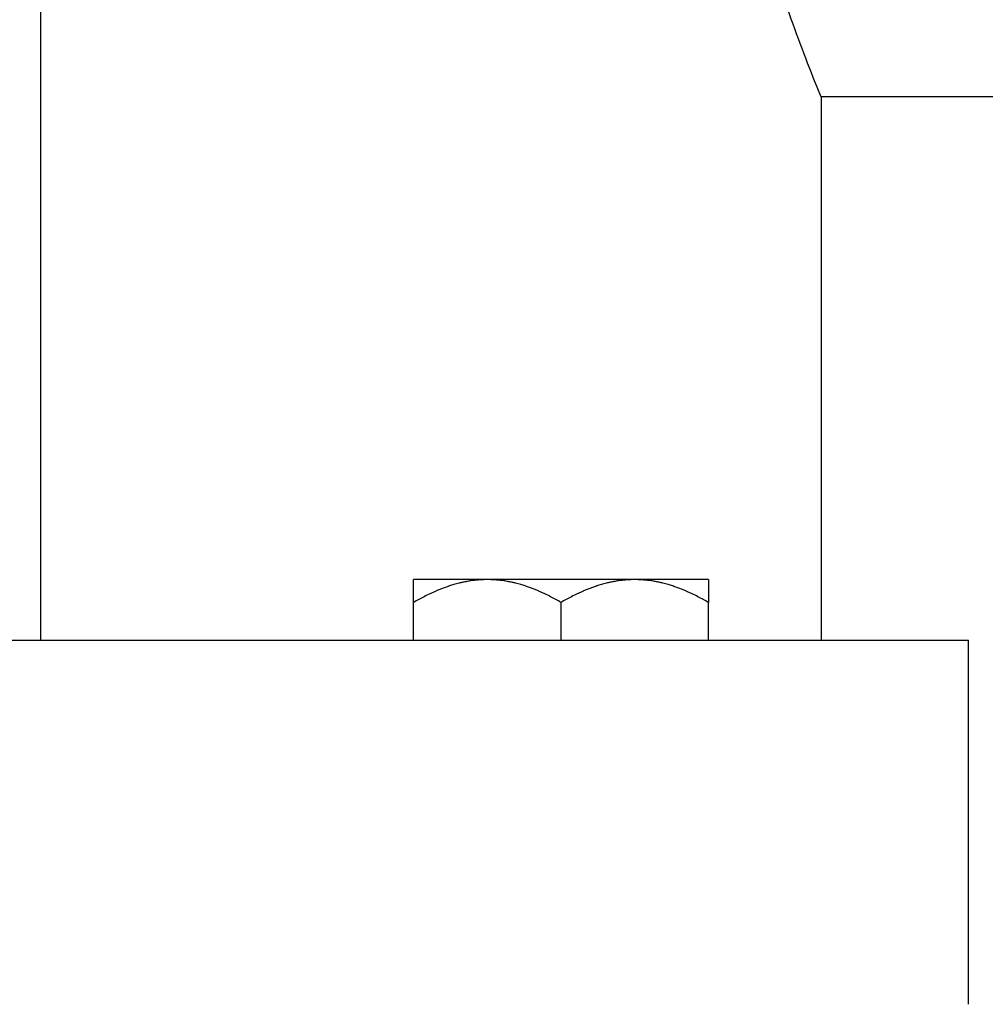
# Model space of a CAD drawing. Units: millimetres. Extents: x -432 to 6734, y 1865 to 7462.
# Drawn here: x 4232 to 4288, y 4166 to 4223 of the extents above; entities that cross this region are included whole.
import ezdxf

# ---------------------------------------------------------------- set-up
doc = ezdxf.new("R2010")
doc.units = ezdxf.units.MM
doc.layers.add('BM_Visible', color=7, linetype='Continuous')

# ---------------------------------------------------------------- blocks, each defined once
blk = doc.blocks.new('*E2')
at = {"layer": 'BM_Visible', "extrusion": (-1, 0, 0)}
for p, q in [((0, 908.816, 152), (0, 775.278, 152)), ((0, 807.047, 152), (0, 807.047, 245.893)), ((0, 785.547, 152), (0, 785.547, 154.185)), ((0, 777.047, 152), (0, 777.047, 154.185)), ((0, 775.278, 152), (0, 762.691, 152)), ((0, 768.547, 152), (0, 768.547, 154.185)), ((0, 762.691, 152), (0, 757.019, 152)), ((0, 762.047, 183.35), (0, 762.047, 152)), ((0, 727.494, 183.35), (0, 762.047, 183.35)), ((0, 757.019, 152), (0, 753.547, 152)), ((0, 753.547, 131), (0, 753.547, 152))]:
    blk.add_line(p, q, dxfattribs=at)
at = {"layer": 'BM_Visible'}
for points, knots in [([(0, 785.547, 154.185), (0, 785.547, 154.248), (0, 785.547, 154.342), (0, 785.547, 154.467), (0, 785.547, 154.561), (0, 785.547, 154.655), (0, 785.547, 154.733), (0, 785.547, 154.796), (0, 785.547, 154.843), (0, 785.547, 154.889), (0, 785.547, 154.936), (0, 785.547, 154.983), (0, 785.547, 155.03), (0, 785.547, 155.077), (0, 785.547, 155.124), (0, 785.547, 155.171), (0, 785.547, 155.218), (0, 785.547, 155.265), (0, 785.547, 155.304), (0, 785.547, 155.336), (0, 785.547, 155.359), (0, 785.547, 155.383), (0, 785.547, 155.402), (0, 785.547, 155.418), (0, 785.547, 155.43), (0, 785.547, 155.441), (0, 785.547, 155.453), (0, 785.547, 155.463), (0, 785.547, 155.471), (0, 785.547, 155.477), (0, 785.547, 155.482), (0, 785.547, 155.487), (0, 785.547, 155.491), (0, 785.547, 155.495), (0, 785.547, 155.498), (0, 785.547, 155.5)], [-10.232233, -10.232233, -10.232233, -10.232233, -9.866796, -9.684078, -9.50136, -9.318641, -9.135923, -9.044563, -8.953204, -8.861845, -8.770486, -8.679127, -8.587767, -8.496408, -8.405049, -8.31369, -8.22233, -8.130971, -8.039612, -7.993932, -7.948253, -7.902573, -7.856893, -7.834054, -7.811214, -7.788374, -7.765534, -7.742694, -7.731275, -7.719855, -7.708435, -7.697015, -7.691305, -7.685595, -7.674175, -7.674175, -7.674175, -7.674175]), ([(0, 781.297, 155.5), (0, 781.328, 155.5), (0, 781.353, 155.5), (0, 781.387, 155.499), (0, 781.397, 155.499), (0, 781.416, 155.499), (0, 781.425, 155.499), (0, 781.467, 155.498), (0, 781.492, 155.497), (0, 781.538, 155.495), (0, 781.559, 155.495), (0, 781.596, 155.493), (0, 781.613, 155.492), (0, 781.645, 155.491), (0, 781.659, 155.49), (0, 781.688, 155.488), (0, 781.701, 155.487), (0, 781.74, 155.485), (0, 781.763, 155.483), (0, 781.829, 155.478), (0, 781.868, 155.475), (0, 781.94, 155.468), (0, 781.973, 155.464), (0, 782.034, 155.458), (0, 782.063, 155.454), (0, 782.118, 155.447), (0, 782.144, 155.444), (0, 782.22, 155.434), (0, 782.266, 155.427), (0, 782.353, 155.413), (0, 782.394, 155.406), (0, 782.471, 155.393), (0, 782.508, 155.386), (0, 782.615, 155.365), (0, 782.68, 155.352), (0, 782.773, 155.331), (0, 782.802, 155.324), (0, 782.861, 155.31), (0, 782.889, 155.304), (0, 782.972, 155.283), (0, 783.025, 155.269), (0, 783.177, 155.228), (0, 783.269, 155.201), (0, 783.446, 155.146), (0, 783.529, 155.118), (0, 783.687, 155.063), (0, 783.763, 155.036), (0, 783.909, 154.981), (0, 783.979, 154.954), (0, 784.115, 154.899), (0, 784.18, 154.871), (0, 784.308, 154.816), (0, 784.37, 154.789), (0, 784.492, 154.734), (0, 784.551, 154.707), (0, 784.725, 154.624), (0, 784.836, 154.569), (0, 785.05, 154.46), (0, 785.153, 154.405), (0, 785.354, 154.295), (0, 785.452, 154.24), (0, 785.547, 154.185)], [-2.558058, -2.558058, -2.558058, -2.558058, -2.55556, -2.55556, -2.554311, -2.554311, -2.553061, -2.553061, -2.548064, -2.548064, -2.543068, -2.543068, -2.538071, -2.538071, -2.533074, -2.533074, -2.528077, -2.528077, -2.518083, -2.518083, -2.498095, -2.498095, -2.478107, -2.478107, -2.45812, -2.45812, -2.438132, -2.438132, -2.398157, -2.398157, -2.358181, -2.358181, -2.318206, -2.318206, -2.238255, -2.238255, -2.198286, -2.198286, -2.158317, -2.158317, -2.078378, -2.078378, -1.918502, -1.918502, -1.758626, -1.758626, -1.59875, -1.59875, -1.438875, -1.438875, -1.279, -1.279, -1.119125, -1.119125, -0.95925, -0.95925, -0.6395, -0.6395, -0.31975, -0.31975, 0, 0, 0, 0]), ([(0, 781.297, 155.5), (0, 781.702, 155.5), (0, 782.309, 155.5), (0, 783.118, 155.5), (0, 783.725, 155.5), (0, 784.535, 155.5), (0, 785.142, 155.5), (0, 785.547, 155.5)], [-8.901179, -8.901179, -8.901179, -8.901179, -6.357985, -5.086388, -3.814791, -2.543194, 0, 0, 0, 0]), ([(0, 777.047, 154.185), (0, 777.142, 154.24), (0, 777.239, 154.295), (0, 777.44, 154.405), (0, 777.544, 154.46), (0, 777.758, 154.569), (0, 777.869, 154.624), (0, 778.042, 154.707), (0, 778.102, 154.734), (0, 778.223, 154.789), (0, 778.285, 154.816), (0, 778.413, 154.871), (0, 778.479, 154.899), (0, 778.615, 154.954), (0, 778.685, 154.981), (0, 778.831, 155.036), (0, 778.906, 155.063), (0, 779.065, 155.118), (0, 779.148, 155.146), (0, 779.324, 155.201), (0, 779.417, 155.228), (0, 779.569, 155.269), (0, 779.621, 155.283), (0, 779.705, 155.304), (0, 779.733, 155.31), (0, 779.791, 155.324), (0, 779.821, 155.331), (0, 779.913, 155.352), (0, 779.979, 155.365), (0, 780.085, 155.386), (0, 780.122, 155.393), (0, 780.2, 155.406), (0, 780.241, 155.413), (0, 780.328, 155.427), (0, 780.374, 155.434), (0, 780.449, 155.444), (0, 780.475, 155.447), (0, 780.531, 155.454), (0, 780.559, 155.458), (0, 780.621, 155.464), (0, 780.653, 155.468), (0, 780.725, 155.475), (0, 780.764, 155.478), (0, 780.83, 155.483), (0, 780.854, 155.485), (0, 780.892, 155.487), (0, 780.906, 155.488), (0, 780.934, 155.49), (0, 780.949, 155.491), (0, 780.981, 155.492), (0, 780.998, 155.493), (0, 781.035, 155.495), (0, 781.055, 155.495), (0, 781.101, 155.497), (0, 781.127, 155.498), (0, 781.169, 155.499), (0, 781.178, 155.499), (0, 781.196, 155.499), (0, 781.207, 155.499), (0, 781.241, 155.5), (0, 781.265, 155.5), (0, 781.297, 155.5)], [-10.232233, -10.232233, -10.232233, -10.232233, -9.912483, -9.912483, -9.592734, -9.592734, -9.272984, -9.272984, -9.113108, -9.113108, -8.953233, -8.953233, -8.793358, -8.793358, -8.633483, -8.633483, -8.473607, -8.473607, -8.313731, -8.313731, -8.153855, -8.153855, -8.073916, -8.073916, -8.033947, -8.033947, -7.993978, -7.993978, -7.914027, -7.914027, -7.874052, -7.874052, -7.834077, -7.834077, -7.794101, -7.794101, -7.774114, -7.774114, -7.754126, -7.754126, -7.734138, -7.734138, -7.71415, -7.71415, -7.704157, -7.704157, -7.69916, -7.69916, -7.694163, -7.694163, -7.689166, -7.689166, -7.684169, -7.684169, -7.679172, -7.679172, -7.677923, -7.677923, -7.676673, -7.676673, -7.674175, -7.674175, -7.674175, -7.674175]), ([(0, 772.797, 155.5), (0, 772.828, 155.5), (0, 772.853, 155.5), (0, 772.887, 155.499), (0, 772.897, 155.499), (0, 772.916, 155.499), (0, 772.925, 155.499), (0, 772.967, 155.498), (0, 772.992, 155.497), (0, 773.038, 155.495), (0, 773.059, 155.495), (0, 773.096, 155.493), (0, 773.113, 155.492), (0, 773.145, 155.491), (0, 773.159, 155.49), (0, 773.188, 155.488), (0, 773.201, 155.487), (0, 773.24, 155.485), (0, 773.263, 155.483), (0, 773.329, 155.478), (0, 773.368, 155.475), (0, 773.44, 155.468), (0, 773.473, 155.464), (0, 773.534, 155.458), (0, 773.563, 155.454), (0, 773.618, 155.447), (0, 773.644, 155.444), (0, 773.72, 155.434), (0, 773.766, 155.427), (0, 773.853, 155.413), (0, 773.894, 155.406), (0, 773.971, 155.393), (0, 774.008, 155.386), (0, 774.115, 155.365), (0, 774.18, 155.352), (0, 774.273, 155.331), (0, 774.302, 155.324), (0, 774.361, 155.31), (0, 774.389, 155.304), (0, 774.472, 155.283), (0, 774.525, 155.269), (0, 774.677, 155.228), (0, 774.769, 155.201), (0, 774.946, 155.146), (0, 775.029, 155.118), (0, 775.188, 155.063), (0, 775.263, 155.036), (0, 775.409, 154.981), (0, 775.479, 154.954), (0, 775.615, 154.899), (0, 775.681, 154.871), (0, 775.808, 154.816), (0, 775.87, 154.789), (0, 775.992, 154.734), (0, 776.051, 154.707), (0, 776.225, 154.624), (0, 776.336, 154.569), (0, 776.55, 154.46), (0, 776.653, 154.405), (0, 776.854, 154.295), (0, 776.952, 154.24), (0, 777.047, 154.185)], [-2.558058, -2.558058, -2.558058, -2.558058, -2.55556, -2.55556, -2.554311, -2.554311, -2.553061, -2.553061, -2.548064, -2.548064, -2.543068, -2.543068, -2.538071, -2.538071, -2.533074, -2.533074, -2.528077, -2.528077, -2.518083, -2.518083, -2.498095, -2.498095, -2.478107, -2.478107, -2.45812, -2.45812, -2.438132, -2.438132, -2.398157, -2.398157, -2.358181, -2.358181, -2.318206, -2.318206, -2.238255, -2.238255, -2.198286, -2.198286, -2.158317, -2.158317, -2.078378, -2.078378, -1.918502, -1.918502, -1.758626, -1.758626, -1.59875, -1.59875, -1.438875, -1.438875, -1.279, -1.279, -1.119125, -1.119125, -0.95925, -0.95925, -0.6395, -0.6395, -0.31975, -0.31975, 0, 0, 0, 0]), ([(0, 768.547, 154.185), (0, 768.642, 154.24), (0, 768.739, 154.295), (0, 768.94, 154.405), (0, 769.044, 154.46), (0, 769.258, 154.569), (0, 769.369, 154.624), (0, 769.543, 154.707), (0, 769.602, 154.734), (0, 769.723, 154.789), (0, 769.785, 154.816), (0, 769.913, 154.871), (0, 769.979, 154.899), (0, 770.115, 154.954), (0, 770.185, 154.981), (0, 770.331, 155.036), (0, 770.406, 155.063), (0, 770.565, 155.118), (0, 770.648, 155.146), (0, 770.824, 155.201), (0, 770.917, 155.228), (0, 771.069, 155.269), (0, 771.122, 155.283), (0, 771.205, 155.304), (0, 771.233, 155.31), (0, 771.291, 155.324), (0, 771.321, 155.331), (0, 771.413, 155.352), (0, 771.479, 155.365), (0, 771.585, 155.386), (0, 771.622, 155.393), (0, 771.7, 155.406), (0, 771.741, 155.413), (0, 771.828, 155.427), (0, 771.874, 155.434), (0, 771.949, 155.444), (0, 771.975, 155.447), (0, 772.031, 155.454), (0, 772.059, 155.458), (0, 772.121, 155.464), (0, 772.153, 155.468), (0, 772.225, 155.475), (0, 772.264, 155.478), (0, 772.33, 155.483), (0, 772.354, 155.485), (0, 772.392, 155.487), (0, 772.406, 155.488), (0, 772.434, 155.49), (0, 772.449, 155.491), (0, 772.481, 155.492), (0, 772.498, 155.493), (0, 772.535, 155.495), (0, 772.555, 155.495), (0, 772.601, 155.497), (0, 772.627, 155.498), (0, 772.669, 155.499), (0, 772.678, 155.499), (0, 772.696, 155.499), (0, 772.707, 155.499), (0, 772.741, 155.5), (0, 772.765, 155.5), (0, 772.797, 155.5)], [-10.232233, -10.232233, -10.232233, -10.232233, -9.912483, -9.912483, -9.592734, -9.592734, -9.272984, -9.272984, -9.113108, -9.113108, -8.953233, -8.953233, -8.793358, -8.793358, -8.633483, -8.633483, -8.473607, -8.473607, -8.313731, -8.313731, -8.153855, -8.153855, -8.073916, -8.073916, -8.033947, -8.033947, -7.993978, -7.993978, -7.914027, -7.914027, -7.874052, -7.874052, -7.834077, -7.834077, -7.794101, -7.794101, -7.774114, -7.774114, -7.754126, -7.754126, -7.734138, -7.734138, -7.71415, -7.71415, -7.704157, -7.704157, -7.69916, -7.69916, -7.694163, -7.694163, -7.689166, -7.689166, -7.684169, -7.684169, -7.679172, -7.679172, -7.677923, -7.677923, -7.676673, -7.676673, -7.674175, -7.674175, -7.674175, -7.674175]), ([(0, 768.547, 155.5), (0, 768.952, 155.5), (0, 769.559, 155.5), (0, 770.368, 155.5), (0, 770.975, 155.5), (0, 771.785, 155.5), (0, 772.392, 155.5), (0, 772.797, 155.5)], [-8.901179, -8.901179, -8.901179, -8.901179, -6.357985, -5.086388, -3.814791, -2.543194, 0, 0, 0, 0]), ([(0, 762.047, 183.35), (0, 762.349, 184.091), (0, 762.939, 185.578), (0, 763.777, 187.827), (0, 764.564, 190.094), (0, 765.298, 192.38), (0, 765.976, 194.682), (0, 766.593, 197.002), (0, 767.055, 198.948), (0, 767.391, 200.512), (0, 767.627, 201.689), (0, 767.845, 202.869), (0, 768.045, 204.052), (0, 768.227, 205.238), (0, 768.391, 206.427), (0, 768.536, 207.618), (0, 768.663, 208.811), (0, 768.77, 210.007), (0, 768.859, 211.203), (0, 768.927, 212.401), (0, 768.993, 214), (0, 769.013, 215.2), (0, 769.013, 216)], [0, 0, 0, 0, 0.355955, 0.711909, 1.067864, 1.423818, 1.779773, 2.135727, 2.491682, 2.669659, 2.847636, 3.025614, 3.203591, 3.381568, 3.559545, 3.737523, 3.9155, 4.093477, 4.271454, 4.449432, 4.627409, 4.983364, 4.983364, 4.983364, 4.983364]), ([(0, 768.547, 155.5), (0, 768.547, 155.498), (0, 768.547, 155.495), (0, 768.547, 155.491), (0, 768.547, 155.487), (0, 768.547, 155.482), (0, 768.547, 155.477), (0, 768.547, 155.471), (0, 768.547, 155.463), (0, 768.547, 155.453), (0, 768.547, 155.441), (0, 768.547, 155.43), (0, 768.547, 155.418), (0, 768.547, 155.402), (0, 768.547, 155.383), (0, 768.547, 155.359), (0, 768.547, 155.336), (0, 768.547, 155.304), (0, 768.547, 155.265), (0, 768.547, 155.218), (0, 768.547, 155.171), (0, 768.547, 155.124), (0, 768.547, 155.077), (0, 768.547, 155.03), (0, 768.547, 154.983), (0, 768.547, 154.936), (0, 768.547, 154.889), (0, 768.547, 154.843), (0, 768.547, 154.796), (0, 768.547, 154.733), (0, 768.547, 154.655), (0, 768.547, 154.561), (0, 768.547, 154.467), (0, 768.547, 154.342), (0, 768.547, 154.248), (0, 768.547, 154.185)], [-2.558058, -2.558058, -2.558058, -2.558058, -2.546638, -2.540928, -2.535219, -2.523799, -2.512379, -2.500959, -2.489539, -2.466699, -2.443859, -2.42102, -2.39818, -2.37534, -2.32966, -2.283981, -2.238301, -2.192621, -2.101262, -2.009903, -1.918544, -1.827185, -1.735825, -1.644466, -1.553107, -1.461748, -1.370388, -1.279029, -1.18767, -1.096311, -0.913592, -0.730874, -0.548155, -0.365437, 0, 0, 0, 0])]:
    blk.add_open_spline(points, degree=3, knots=knots, dxfattribs=at)
blk.add_rational_spline([(0, 772.797, 155.5), (0, 777.047, 155.5), (0, 781.297, 155.5)], [1, 0.866025403784, 1], degree=2, dxfattribs=at)

msp = doc.modelspace()

# ---------------------------------------------------------------- block references
at = {"extrusion": (0, 1, 0), "rotation": 270}
msp.add_blockref('*E2', (-5040.429, 0, 4034.998), dxfattribs=at)

doc.saveas('drawing.dxf')
